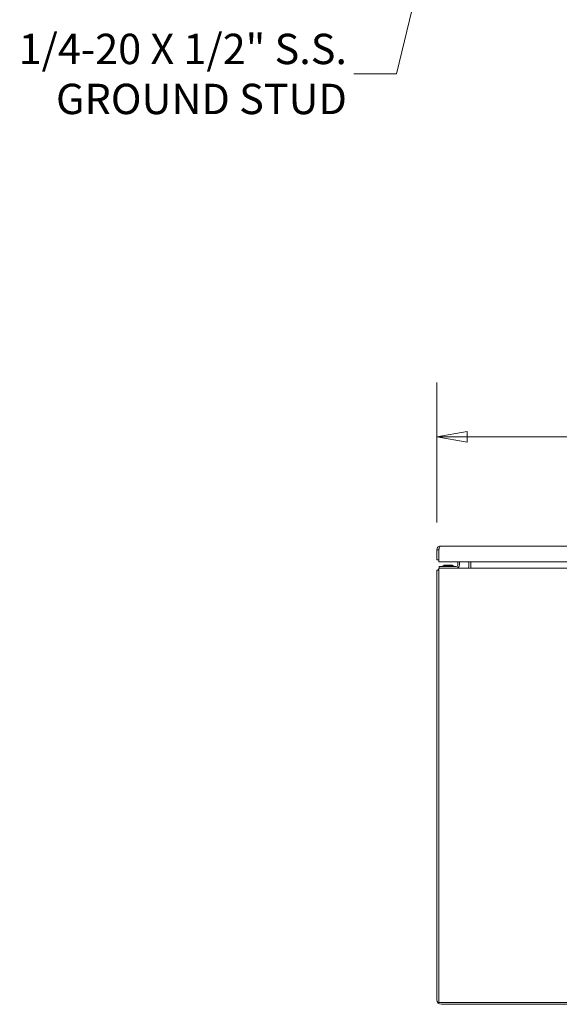
# Model space of a CAD drawing. Units: inches. Extents: x 17 to 392, y 7 to 245.
# Drawn here: x 74 to 104, y 41 to 96 of the extents above; entities that cross this region are included whole.
import ezdxf

# ---------------------------------------------------------------- set-up
doc = ezdxf.new("R2010")
doc.units = ezdxf.units.IN
doc.header["$LTSCALE"] = 24
doc.header["$MEASUREMENT"] = 0
doc.layers.get('0').update_dxf_attribs({"lineweight": 0})
for name, color, linetype, lineweight in [('Dimension (ANSI)', 7, 'Continuous', 5), ('Symbol (ANSI)', 7, 'Continuous', 5), ('Visible (ANSI)', 7, 'Continuous', 5)]:
    doc.layers.add(name, color=color, linetype=linetype, lineweight=lineweight)
doc.styles.add('ROMANS', font='tahoma.ttf')
doc.dimstyles.new('Default (ANSI)', dxfattribs={"dimscale": 24, "dimtxt": 0.07, "dimasz": 0.07, "dimexe": 0.125, "dimexo": 0.0625, "dimgap": 0.0155, "dimtad": 0, "dimtih": 1, "dimtoh": 1, "dimrnd": 1e-08, "dimzin": 0, "dimdsep": 46, "dimtxsty": 'ROMANS', "dimblk": 'Filled-1', "dimcen": 0.09, "dimdle": 0.393701, "dimclrd": 256, "dimclre": 256, "dimclrt": 256, "dimadec": 0, "dimazin": 0, "dimtfac": 0.928571, "dimtofl": 0, "dimtmove": 0, "dimatfit": 3, "dimfxl": 1, "dimtolj": 1, "dimtzin": 0, "dimlwd": -1, "dimlwe": -1, "dimarcsym": 0})
doc.dimstyles.new('Default (ANSI)$7', dxfattribs={"dimscale": 24, "dimtxt": 0.07, "dimasz": 0.098425, "dimexe": 0.125, "dimexo": 0.0625, "dimgap": 0.0155, "dimtad": 0, "dimtih": 1, "dimtoh": 1, "dimrnd": 1e-08, "dimzin": 0, "dimdsep": 46, "dimtxsty": 'ROMANS', "dimblk": 'Filled-1', "dimcen": 0.09, "dimdle": 0.393701, "dimclrd": 256, "dimclre": 256, "dimclrt": 256, "dimadec": 0, "dimazin": 0, "dimtfac": 0.928571, "dimtofl": 0, "dimtmove": 0, "dimatfit": 3, "dimfxl": 1, "dimtolj": 1, "dimtzin": 0, "dimlwd": -1, "dimlwe": -1, "dimarcsym": 0})

# ---------------------------------------------------------------- blocks, each defined once
blk = doc.blocks.new('Filled-1')
at = {"color": 0}
for p, q in [((0, 0), (-1, 0.179)), ((-1, 0.179), (-1, -0.179)), ((-1, 0), (0, 0)), ((-1, -0.179), (0, 0))]:
    blk.add_line(p, q, dxfattribs=at)
at = {"color": 0, "flags": 128}
blk.add_lwpolyline([(-1, -0.179), (0, 0), (-1, 0.179), (-1, -0.179)], dxfattribs=at)
at = {"color": 0}
blk.add_solid([(-1, -0.179), (0, 0), (-1, 0.179), (-1, -0.179)], dxfattribs=at)
blk = doc.blocks.new('*D40')
at = {"layer": 'Defpoints', "color": 0, "transparency": 16777216}
for p in [(96.988, 72.871), (96.988, 66.629), (133.8, 66.629)]:
    blk.add_point(p, dxfattribs=at)
at = {"layer": 'Dimension (ANSI)', "transparency": 16777216}
for p, q in [((96.988, 68.129), (96.988, 75.871)), ((133.8, 68.129), (133.8, 75.871)), ((98.668, 72.871), (107.984, 72.871)), ((132.12, 72.871), (122.803, 72.871))]:
    blk.add_line(p, q, dxfattribs=at)
at = {"layer": 'Dimension (ANSI)', "transparency": 16777216, "xscale": 1.680000007152557, "yscale": 1.680000007152557, "zscale": 1.680000007152557, "rotation": 180}
blk.add_blockref('Filled-1', (96.988, 72.871), dxfattribs=at)
at = {"layer": 'Dimension (ANSI)', "transparency": 16777216, "xscale": 1.680000007152557, "yscale": 1.680000007152557, "zscale": 1.680000007152557}
blk.add_blockref('Filled-1', (133.8, 72.871), dxfattribs=at)
at = {"layer": 'Dimension (ANSI)', "transparency": 16777216, "insert": (115.394, 72.871), "char_height": 1.68, "attachment_point": 5, "style": 'ROMANS'}
blk.add_mtext('\\A1;\\fTahoma|b0|i0;\\H1.6800;36.81\\P\\fTahoma|b0|i0;\\H1.6800;DOOR WIDTH', dxfattribs=at)

msp = doc.modelspace()

# ---------------------------------------------------------------- linework, layer by layer
at = {"layer": 'Visible (ANSI)'}
for p, q in [((96.9876, 66.6293), (96.9876, 66.077)), ((97.0916, 66.6293), (96.9876, 66.6293)), ((97.0916, 66.6293), (97.0916, 66.077)), ((97.0923, 65.952), (97.0923, 66.6293)), ((97.1853, 66.827), (133.6023, 66.827)), ((96.9876, 66.077), (97.0916, 66.077)), ((133.6954, 65.952), (97.0923, 65.952)), ((98.1479, 65.952), (98.1479, 65.7902)), ((98.2416, 65.7902), (98.2416, 65.952)), ((98.7626, 65.952), (98.7626, 65.6965)), ((98.8666, 65.952), (98.8666, 65.6965)), ((96.9916, 65.4988), (96.9916, 41.7224)), ((97.0956, 65.4988), (96.9916, 65.4988)), ((97.0956, 65.6028), (97.0956, 65.3581)), ((136.2626, 65.6028), (97.0956, 65.6028)), ((97.1166, 65.6965), (97.2416, 65.6965)), ((97.1166, 65.6965), (97.1166, 65.6028)), ((98.0541, 65.6965), (97.2416, 65.6965)), ((97.3781, 65.7669), (97.8551, 65.7669)), ((97.3985, 65.7434), (97.3781, 65.7669)), ((97.8489, 65.7434), (97.3843, 65.7434)), ((97.8346, 65.7434), (97.8551, 65.7669)), ((98.8666, 65.6028), (98.8666, 65.6965)), ((97.0956, 41.5818), (97.0956, 65.3581)), ((136.2626, 41.5818), (97.0956, 41.5818)), ((97.2362, 41.4778), (136.2626, 41.4778))]:
    msp.add_line(p, q, dxfattribs=at)
for centre, radius, start, end in [((97.2362, 65.3581), 0.2446, 125.08979, 144.91021), ((97.2776, 65.7277), 0.0312, 270, 315.33465), ((97.3904, 65.6162), 0.1274, 93.66836, 135.33465), ((97.3843, 65.7121), 0.0312, 90, 93.66836), ((97.8489, 65.7121), 0.0312, 86.33164, 90), ((97.8427, 65.6162), 0.1274, 44.66535, 86.33164), ((97.9555, 65.7277), 0.0312, 224.66535, 270), ((98.0541, 65.7902), 0.1875, 270, 0), ((98.0541, 65.7902), 0.0937, 270, 0), ((98.6688, 65.6965), 0.0938, 270, 0), ((98.6688, 65.6965), 0.1978, 331.70031, 0), ((97.2362, 41.7224), 0.2446, 180, 270)]:
    msp.add_arc(centre, radius, start, end, dxfattribs=at)
for points, knots in [([(97.1853, 66.827), (97.1237, 66.827), (97.0628, 66.7963), (97.0262, 66.7466), (97.0013, 66.7129), (96.9876, 66.6711), (96.9876, 66.6293)], [0, 0, 0, 0, 0.9353272, 0.9353272, 0.9353272, 1.5707963, 1.5707963, 1.5707963, 1.5707963]), ([(97.1087, 66.6831), (97.1056, 66.6788), (97.1029, 66.6743), (97.1006, 66.6695), (97.0947, 66.657), (97.0916, 66.6431), (97.0916, 66.6293)], [0.95776798, 0.95776798, 0.95776798, 0.95776798, 1.12719708, 1.12719708, 1.12719708, 1.57079633, 1.57079633, 1.57079633, 1.57079633]), ([(97.0923, 66.6293), (97.1107, 66.6909), (97.1292, 66.7518), (97.1477, 66.7884), (97.1602, 66.8133), (97.1728, 66.827), (97.1853, 66.827)], [0, 0, 0, 0, 0.9353272, 0.9353272, 0.9353272, 1.5707963, 1.5707963, 1.5707963, 1.5707963])]:
    msp.add_open_spline(points, degree=3, knots=knots, dxfattribs=at)

# ---------------------------------------------------------------- texts
at = {"layer": 'Symbol (ANSI)', "insert": (92.0108, 92.9515), "char_height": 1.68, "width": 18.5753, "attachment_point": 6, "line_spacing_factor": 0.987884, "style": 'ROMANS'}
msp.add_mtext('\\fTahoma|b0|i0;1/4-20 X 1/2" S.S.\\P\\fTahoma|b0|i0;GROUND STUD', dxfattribs=at)

# ---------------------------------------------------------------- dimensions: what is measured, and where the dimension line sits
at = {"layer": 'Dimension (ANSI)'}
dim = msp.add_linear_dim(base=(96.9876, 72.8712), p1=(133.8001, 66.6293), p2=(96.9876, 66.6293), text='\\fTahoma|b0|i0;\\H1.6800;<>\\P\\fTahoma|b0|i0;\\H1.6800;DOOR WIDTH', dimstyle='Default (ANSI)', override={"dimgap": 0.0155, "dimtih": 0, "dimtoh": 0, "dimdec": 2, "dimtol": 0, "dimlim": 0, "dimtp": 0, "dimtm": 0, "dimtdec": 2, "dimatfit": 1}, dxfattribs=at)
dim.commit()
dim.dimension.update_dxf_attribs({"geometry": '*D40', "text_midpoint": (115.3938, 72.8712), "dimtype": 160})

# ---------------------------------------------------------------- leaders
at = {"layer": 'Symbol (ANSI)', "annotation_type": 0, "has_hookline": 1, "hookline_direction": 1, "text_width": 18.1133}
msp.add_leader([(100.0916, 115.0436), (94.745, 92.9515), (92.3828, 92.9515)], dimstyle='Default (ANSI)$7', override={"dimtad": 0}, dxfattribs=at)

doc.saveas('drawing.dxf')
